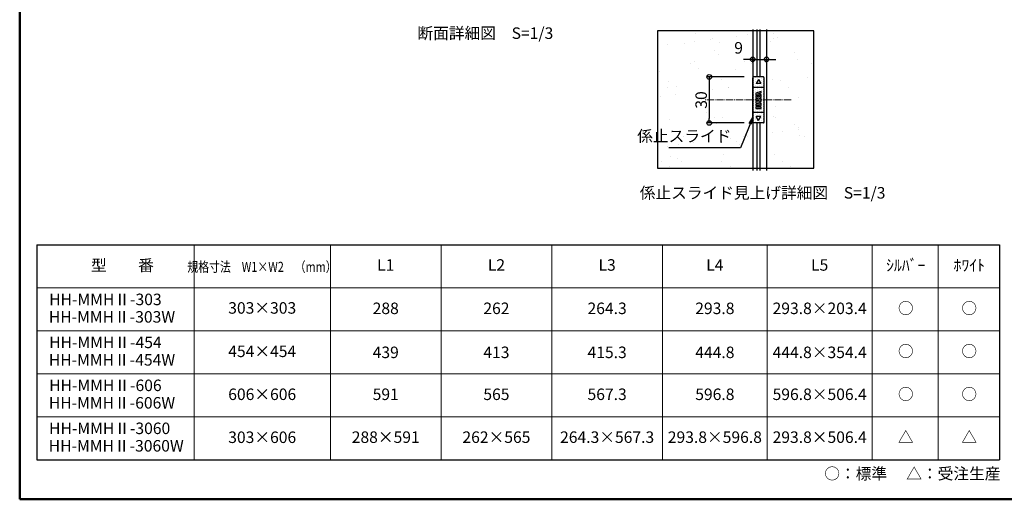
# Model space of a CAD drawing. Extents: x 3733 to 4971, y 1735 to 2566.
# Drawn here: x 3757 to 4399, y 1735 to 2047 of the extents above; entities that cross this region are included whole.
import ezdxf
from ezdxf.enums import TextEntityAlignment as Align

# ---------------------------------------------------------------- set-up
doc = ezdxf.new("R2010")
doc.units = 0
doc.header["$LTSCALE"] = 0.3
doc.linetypes.add('CENTER', pattern=[12, 5, -0.8, 0.4, -0.8, 5])
doc.layers.get('0').update_dxf_attribs({"linetype": 'CONTINUOUS'})
doc.layers.get('DEFPOINTS').update_dxf_attribs({"linetype": 'CONTINUOUS'})
doc.layers.add('center', color=5, linetype='CENTER', lineweight=18)
for name, color, linetype in [('moji', 70, 'CONTINUOUS'), ('SUNPO', 7, 'CONTINUOUS'), ('zumenwaku', 190, 'CONTINUOUS'), ('係止ｽﾗｲﾄﾞ', 101, 'CONTINUOUS'), ('外枠', 121, 'CONTINUOUS')]:
    doc.layers.add(name, color=color, linetype=linetype)
doc.styles.add('MSP', font='txt')
doc.styles.get("Standard").update_dxf_attribs({"font": 'simplex.shx', "width": 0.8, "bigfont": 'bigfont.shx'})
doc.dimstyles.new('一般寸法（1：3）', dxfattribs={"dimscale": 3, "dimtxt": 2.5, "dimasz": 1, "dimexe": 0.5, "dimexo": 2, "dimgap": 0.5, "dimtad": 1, "dimdec": 1, "dimzin": 9, "dimdsep": 46, "dimtxsty": 'Standard', "dimblk1": 'ORIGIN', "dimblk2": 'ORIGIN', "dimsah": 1, "dimcen": 1, "dimclrd": 11, "dimclre": 11, "dimclrt": 2, "dimadec": 0, "dimazin": 2, "dimtfac": 1, "dimtdec": 1, "dimtmove": 2, "dimatfit": 3, "dimfxl": 0.5, "dimtolj": 1, "dimtzin": 9, "dimarcsym": 0})

# ---------------------------------------------------------------- blocks, each defined once
blk = doc.blocks.new('_ORIGIN')
at = {"color": 0, "linetype": 'ByBlock'}
blk.add_line((0, 0), (-1, 0), dxfattribs=at)
blk.add_circle((0, 0), 0.5, dxfattribs=at)
blk = doc.blocks.new('*D26')
at = {"layer": 'DEFPOINTS', "color": 0, "linetype": 'Continuous', "ltscale": 0.34, "transparency": 16777216}
for p in [(4235.09, 2009.75), (4206.26, 1979.75), (4235.09, 1979.75)]:
    blk.add_point(p, dxfattribs=at)
at = {"layer": 'SUNPO', "color": 11, "linetype": 'Continuous', "lineweight": -2, "ltscale": 0.34, "transparency": 16777216}
for p, q in [((4229.09, 2009.75), (4204.76, 2009.75)), ((4206.26, 2006.75), (4206.26, 1982.75)), ((4229.09, 1979.75), (4204.76, 1979.75))]:
    blk.add_line(p, q, dxfattribs=at)
at = {"layer": 'SUNPO', "color": 11, "linetype": 'Continuous', "lineweight": -2, "ltscale": 0.34, "transparency": 16777216, "xscale": 3, "yscale": 3, "zscale": 3}
for p, rotation in [((4206.26, 2009.75), 90), ((4206.26, 1979.75), 270)]:
    blk.add_blockref('_ORIGIN', p, dxfattribs=dict(at, rotation=rotation))
at = {"layer": 'SUNPO', "color": 2, "linetype": 'Continuous', "ltscale": 0.34, "transparency": 16777216, "insert": (4201.01, 1994.75), "char_height": 7.5, "attachment_point": 5, "rotation": 90}
blk.add_mtext('\\A1;30', dxfattribs=at)
blk = doc.blocks.new('*D27')
at = {"layer": 'DEFPOINTS', "color": 0, "linetype": 'Continuous', "ltscale": 0.34, "transparency": 16777216}
for p in [(4243.59, 2021.21), (4234.59, 2013.06), (4243.59, 2013.06)]:
    blk.add_point(p, dxfattribs=at)
at = {"layer": 'SUNPO', "color": 11, "linetype": 'Continuous', "lineweight": -2, "ltscale": 0.34, "transparency": 16777216}
for p, q in [((4234.59, 2019.06), (4234.59, 2022.71)), ((4243.59, 2019.06), (4243.59, 2022.71)), ((4231.59, 2021.21), (4228.59, 2021.21)), ((4234.59, 2021.21), (4243.59, 2021.21)), ((4246.59, 2021.21), (4249.59, 2021.21))]:
    blk.add_line(p, q, dxfattribs=at)
at = {"layer": 'SUNPO', "color": 11, "linetype": 'Continuous', "lineweight": -2, "ltscale": 0.34, "transparency": 16777216, "xscale": 3, "yscale": 3, "zscale": 3}
blk.add_blockref('_ORIGIN', (4234.59, 2021.21), dxfattribs=at)
at = {"layer": 'SUNPO', "color": 11, "linetype": 'Continuous', "lineweight": -2, "ltscale": 0.34, "transparency": 16777216, "xscale": 3, "yscale": 3, "zscale": 3, "rotation": 180}
blk.add_blockref('_ORIGIN', (4243.59, 2021.21), dxfattribs=at)
at = {"layer": 'SUNPO', "color": 2, "linetype": 'Continuous', "ltscale": 0.34, "transparency": 16777216, "insert": (4225.41, 2028.71), "char_height": 7.5, "attachment_point": 5}
blk.add_mtext('\\A1;9', dxfattribs=at)

msp = doc.modelspace()

# ---------------------------------------------------------------- hatches: boundary and pattern name
at = {"linetype": 'Continuous', "ltscale": 0.34}
h = msp.add_hatch(dxfattribs=at)
h.set_pattern_fill('AR-SAND', color=256, scale=0.5, style=0)
h.set_pattern_definition([(37.5, (1521.898, 167.894), (-0.80002, 24.47066), [0, -19.304, 0, -21.59, 0, -20.6375]), (7.5, (1521.9, 167.894), (22.47616, 35.84126), [0, -10.414, 0, -17.399, 0, -6.6675]), (327.5, (1506.277, 167.894), (39.54962, 0.07186), [0, -6.35, 0, -22.86, 0, -29.845]), (317.5, (1506.277, 167.894), (38.17782, 11.14647), [0, -3.175, 0, -14.986, 0, -17.145])])
h.paths.add_polyline_path([(4274.46, 2039.7), (4243.59, 2039.7), (4243.59, 1950.39), (4274.46, 1950.39)])
edge = h.paths.add_edge_path()
edge.add_line((4172.52, 1950.39), (4234.59, 1950.39))
edge.add_line((4234.59, 1950.39), (4234.59, 1980.25))
edge.add_arc((4235.09, 1980.25), 0.5, 180, 180.19848, ccw=False)
edge.add_line((4234.59, 1980.25), (4234.59, 1982.25))
edge.add_line((4234.59, 1982.25), (4226.49, 1982.25))
edge.add_line((4226.49, 1982.25), (4226.49, 1974.25))
edge.add_arc((4225.99, 1974.25), 0.5, -90, 0, ccw=False)
edge.add_line((4225.99, 1973.75), (4225.39, 1973.75))
edge.add_line((4225.39, 1973.75), (4224.49, 1975.25))
edge.add_line((4224.49, 1975.25), (4224.49, 2014.25))
edge.add_line((4224.49, 2014.25), (4225.39, 2015.75))
edge.add_line((4225.39, 2015.75), (4225.99, 2015.75))
edge.add_arc((4225.99, 2015.25), 0.5, 0, 90, ccw=False)
edge.add_line((4226.49, 2015.25), (4226.49, 2007.25))
edge.add_line((4226.49, 2007.25), (4234.59, 2007.25))
edge.add_line((4234.59, 2007.25), (4234.59, 2009.25))
edge.add_arc((4235.09, 2009.25), 0.5, 179.80152, 180, ccw=False)
edge.add_line((4234.59, 2009.25), (4234.59, 2039.7))
edge.add_line((4234.59, 2039.7), (4172.52, 2039.7))
edge.add_line((4172.52, 2039.7), (4172.52, 1950.39))
h.paths.add_polyline_path([(4195.39, 1988.02), (4195.39, 2001.48), (4206.64, 2001.48), (4206.64, 1988.02)], flags=16)
h.paths.add_polyline_path([(4217.24, 2034.33), (4233.57, 2034.33), (4233.57, 2023.08), (4217.24, 2023.08)], flags=16)
h = msp.add_hatch()
h.set_pattern_fill('DOTS', color=256, scale=20, angle=-90, style=0)
h.set_pattern_definition([(270, (7402.7668, 4841.1146), (1.25, -0.625), [0, -1.25])])
h.paths.add_polyline_path([(4242.09, 1980.25, -0.414214), (4241.59, 1979.75), (4235.09, 1979.75, -0.414214), (4234.59, 1980.25), (4234.59, 2009.25, -0.414214), (4235.09, 2009.75), (4241.59, 2009.75, -0.414214), (4242.09, 2009.25)])
h.paths.add_polyline_path([(4239.84, 2005.48), (4236.84, 2005.48), (4238.34, 2008.08)], flags=16)
h.paths.add_polyline_path([(4240.09, 2000.25), (4240.09, 1999.35), (4237.68, 1998.4), (4240.09, 1998.4), (4240.09, 1997.5), (4236.93, 1997.5), (4240.09, 1996.57), (4240.09, 1995.67), (4236.93, 1994.75), (4240.09, 1994.75), (4240.09, 1993.85), (4238.64, 1993.85), (4240.09, 1992.9), (4240.09, 1991.82), (4238.34, 1992.97), (4236.98, 1992.08), (4240.09, 1991.17), (4240.09, 1990.27), (4236.59, 1989.25), (4236.59, 1990.08), (4237.19, 1990.26), (4237.19, 1991.19), (4236.59, 1991.37), (4236.59, 1992.9), (4238.03, 1993.85), (4236.59, 1993.85), (4236.59, 1995.48), (4237.19, 1995.66), (4237.19, 1996.59), (4236.59, 1996.77), (4236.59, 1998.4), (4239, 1999.35), (4236.59, 1999.35), (4236.59, 2000.25)], flags=16)
h.paths.add_polyline_path([(4238.78, 1996.12), (4237.49, 1995.75), (4237.49, 1996.5)], flags=0)
h.paths.add_polyline_path([(4237.49, 1991.1), (4238.78, 1990.72), (4237.49, 1990.35)], flags=0)
h.paths.add_polyline_path([(4239.84, 1984.02), (4238.34, 1981.42), (4236.84, 1984.02)], flags=16)
h = msp.add_hatch()
h.set_pattern_fill('DOTS', color=256, scale=20, angle=-90, style=0)
h.set_pattern_definition([(270, (4180.2424, 2147.5434), (1.25, -0.625), [0, -1.25])])
h.paths.add_polyline_path([(4239.84, 2005.48), (4238.34, 2008.08), (4236.84, 2005.48)])
h.paths.add_polyline_path([(4240.09, 1999.35), (4240.09, 2000.25), (4236.59, 2000.25), (4236.59, 1999.35), (4239, 1999.35), (4236.59, 1998.4), (4236.59, 1996.77), (4237.19, 1996.59), (4237.19, 1995.66), (4236.59, 1995.48), (4236.59, 1994.75), (4236.93, 1994.75), (4240.09, 1995.67), (4240.09, 1996.57), (4236.93, 1997.5), (4240.09, 1997.5), (4240.09, 1998.4), (4237.68, 1998.4)])
h.paths.add_polyline_path([(4238.78, 1996.12), (4237.49, 1995.75), (4237.49, 1996.5)], flags=16)
h.paths.add_polyline_path([(4239.84, 1984.02), (4236.84, 1984.02), (4238.34, 1981.42)])

# ---------------------------------------------------------------- linework, layer by layer
at = {"layer": 'center', "ltscale": 3}
msp.add_line((4259.68, 1994.75), (4203.08, 1994.75), dxfattribs=at)
at = {"layer": 'DEFPOINTS', "linetype": 'Continuous', "ltscale": 0.34}
msp.add_lwpolyline([(4274.46, 2039.7), (4172.52, 2039.7), (4172.52, 1950.39), (4274.46, 1950.39)], close=True, dxfattribs=at)
at = {"layer": 'zumenwaku', "linetype": 'Continuous', "ltscale": 0.34}
for p, q in [((3768.05, 1900.28), (3768.05, 1760.28)), ((3768.05, 1900.28), (4395.59, 1900.28)), ((4395.59, 1900.28), (4395.59, 1760.28)), ((3768.05, 1760.28), (4395.59, 1760.28))]:
    msp.add_line(p, q, dxfattribs=at)
at = {"layer": 'zumenwaku', "color": 5, "linetype": 'Continuous', "lineweight": 13, "ltscale": 0.34}
for p, q in [((3870.43, 1900.28), (3870.43, 1760.28)), ((3959.3, 1900.28), (3959.3, 1760.28)), ((4031.46, 1900.28), (4031.46, 1760.28)), ((4103.62, 1900.28), (4103.62, 1760.28)), ((4175.78, 1900.28), (4175.78, 1760.28)), ((4244.09, 1900.28), (4244.09, 1760.28)), ((4312.4, 1900.28), (4312.4, 1760.28)), ((4355.54, 1900.28), (4355.54, 1760.28)), ((3768.05, 1872.28), (4395.59, 1872.28)), ((3768.05, 1844.28), (4395.59, 1844.28)), ((3768.05, 1816.28), (4395.59, 1816.28)), ((3768.05, 1788.28), (4395.59, 1788.28))]:
    msp.add_line(p, q, dxfattribs=at)
at = {"layer": 'zumenwaku', "linetype": 'Continuous', "lineweight": 50}
msp.add_lwpolyline([(3756.77, 1734.56), (4956.77, 1734.56), (4956.77, 2565.56), (3756.77, 2565.56)], close=True, dxfattribs=at)
at = {"layer": '係止ｽﾗｲﾄﾞ', "color": 4}
for p, q in [((4234.59, 1980.25), (4234.59, 2009.25)), ((4241.59, 2009.75), (4235.09, 2009.75)), ((4242.09, 1980.25), (4242.09, 2009.25)), ((4241.59, 1979.75), (4235.09, 1979.75))]:
    msp.add_line(p, q, dxfattribs=at)
at = {"layer": '係止ｽﾗｲﾄﾞ', "color": 3}
for p, q in [((4241.74, 2002.95), (4234.94, 2002.95)), ((4241.74, 1986.55), (4234.94, 1986.55))]:
    msp.add_line(p, q, dxfattribs=at)
at = {"layer": '係止ｽﾗｲﾄﾞ', "color": 2}
for p, q in [((4238.34, 2008.08), (4236.84, 2005.48)), ((4239.84, 2005.48), (4236.84, 2005.48)), ((4238.34, 2008.08), (4239.84, 2005.48)), ((4239.84, 1984.02), (4236.84, 1984.02)), ((4238.34, 1981.42), (4236.84, 1984.02)), ((4238.34, 1981.42), (4239.84, 1984.02))]:
    msp.add_line(p, q, dxfattribs=at)
at = {"layer": '係止ｽﾗｲﾄﾞ', "color": 2, "flags": 128}
for points in [[(4236.59, 1999.22), (4236.59, 1998.32), (4239.69, 1997.42), (4238.34, 1996.53), (4236.59, 1997.68), (4236.59, 1996.6), (4238.03, 1995.65), (4236.59, 1995.65), (4236.59, 1994.75), (4239.75, 1994.75), (4236.59, 1993.82), (4236.59, 1992.92), (4239.75, 1992), (4236.59, 1992), (4236.59, 1991.1), (4239, 1991.1), (4236.59, 1990.15), (4236.59, 1989.25), (4240.09, 1989.25), (4240.09, 1990.15), (4237.68, 1990.15), (4240.09, 1991.1), (4240.09, 1992.73), (4239.49, 1992.91), (4239.49, 1993.84), (4240.09, 1994.02), (4240.09, 1995.65), (4238.64, 1995.65), (4240.09, 1996.6), (4240.09, 1998.13), (4239.49, 1998.31), (4239.49, 1999.24), (4240.09, 1999.42), (4240.09, 2000.25)], [(4237.9, 1998.77), (4239.19, 1999.15), (4239.19, 1998.4)], [(4239.19, 1993.75), (4239.19, 1993), (4237.9, 1993.37)]]:
    msp.add_lwpolyline(points, close=True, dxfattribs=at)
at = {"layer": '係止ｽﾗｲﾄﾞ', "color": 4}
for centre, start, end in [((4235.09, 2009.25), 90, 180), ((4241.59, 2009.25), 360, 90), ((4235.09, 1980.25), 180, 270), ((4241.59, 1980.25), 270, 360)]:
    msp.add_arc(centre, 0.5, start, end, dxfattribs=at)
at = {"layer": '外枠'}
for p, q in [((4234.59, 2040.65), (4234.59, 1948.85)), ((4237.29, 2040.65), (4237.29, 2009.75)), ((4239.29, 2040.65), (4239.29, 2009.75)), ((4243.59, 2040.65), (4243.59, 1948.85)), ((4237.29, 1979.75), (4237.29, 1948.85)), ((4239.29, 1979.75), (4239.29, 1948.85))]:
    msp.add_line(p, q, dxfattribs=at)

# ---------------------------------------------------------------- texts
at = {"layer": 'moji', "linetype": 'Continuous', "ltscale": 0.33, "style": 'MSP'}
msp.add_text('係止スライド見上げ詳細図\u3000S=1/3', height=7.5, dxfattribs=at).set_placement((4160.97, 1930.5))
at = {"layer": 'moji', "linetype": 'Continuous', "ltscale": 0.34, "style": 'MSP'}
for s, p in [('L1', (3995.38, 1886.28)), ('L2', (4067.54, 1886.28)), ('L3', (4139.7, 1886.28)), ('L4', (4209.93, 1886.28)), ('L5', (4278.24, 1886.28)), ('ｼﾙﾊﾞｰ', (4334.37, 1886.08)), ('ﾎﾜｲﾄ', (4375.76, 1886.08)), ('288', (3995.38, 1858.02)), ('262', (4067.54, 1858.02)), ('264.3', (4139.7, 1858.02)), ('293.8', (4209.93, 1858.02)), ('293.8×203.4', (4278.24, 1858.02)), ('○', (4334.37, 1858.08)), ('○', (4375.76, 1858.08)), ('○', (4334.37, 1830.08)), ('○', (4375.76, 1830.08)), ('439', (3995.38, 1829.34)), ('413', (4067.54, 1829.34)), ('415.3', (4139.7, 1829.34)), ('444.8', (4209.93, 1829.34)), ('444.8×354.4', (4278.24, 1829.34)), ('591', (3995.38, 1802.02)), ('565', (4067.54, 1802.02)), ('567.3', (4139.7, 1802.02)), ('596.8', (4209.93, 1802.02)), ('596.8×506.4', (4278.24, 1802.02)), ('○', (4334.37, 1802.08)), ('○', (4375.76, 1802.08)), ('288×591', (3995.38, 1774.08)), ('262×565', (4067.54, 1774.08)), ('264.3×567.3', (4139.7, 1774.08)), ('293.8×596.8', (4209.93, 1774.08)), ('293.8×506.4', (4278.24, 1774.08)), ('△', (4334.37, 1774.08)), ('△', (4375.76, 1774.08)), ('○：標準\u3000 △：受注生産', (4338.69, 1750.32))]:
    msp.add_text(s, height=7.5, dxfattribs=at).set_placement(p, align=Align.MIDDLE)
for s, insert, char_height, width, attachment_point in [('断面詳細図\u3000S=1/3', (4016.06, 2042.03), 7.5, 150.2099, 1), ('型\u3000\u3000番', (3823.73, 1886.02), 7.5, 150, 5), ('{\\W0.8;規格寸法\u3000W1×W2\u3000（mm）}', (3914.71, 1886.02), 6.5, 150, 5), ('HH-MMHⅡ-303', (3812.64, 1863.83), 7.5, 217.1653, 5), ('303×303', (3914.86, 1858.28), 7.5, 150, 5), ('HH-MMHⅡ-303W', (3816.93, 1852.45), 7.5, 217.1653, 5), ('HH-MMHⅡ-454', (3812.64, 1835.83), 7.5, 217.1653, 5), ('454×454', (3914.86, 1830.02), 7.5, 150, 5), ('HH-MMHⅡ-454W', (3816.93, 1824.45), 7.5, 217.1653, 5), ('HH-MMHⅡ-606', (3812.64, 1807.83), 7.5, 217.1653, 5), ('606×606', (3914.86, 1802.02), 7.5, 150, 5), ('HH-MMHⅡ-606W', (3816.93, 1796.45), 7.5, 217.1653, 5), ('HH-MMHⅡ-3060', (3815.41, 1779.83), 7.5, 217.1653, 5), ('303×606', (3914.86, 1774.02), 7.5, 150, 5), ('HH-MMHⅡ-3060W', (3819.69, 1768.45), 7.5, 217.1653, 5)]:
    msp.add_mtext(s, dxfattribs=dict(at, insert=insert, char_height=char_height, width=width, attachment_point=attachment_point))
at = {"layer": 'SUNPO', "color": 2, "linetype": 'Continuous', "ltscale": 0.34, "insert": (4220.7, 1965.12), "char_height": 7.5, "attachment_point": 9}
msp.add_mtext('係止スライド', dxfattribs=at)

# ---------------------------------------------------------------- dimensions: what is measured, and where the dimension line sits
at = {"layer": 'SUNPO', "linetype": 'Continuous', "ltscale": 0.34}
dim = msp.add_linear_dim(base=(4243.59, 2021.21), p1=(4234.59, 2013.06), p2=(4243.59, 2013.06), dimstyle='一般寸法（1：3）', dxfattribs=at)
dim.commit()
dim.dimension.update_dxf_attribs({"geometry": '*D27', "text_midpoint": (4225.41, 2028.71), "dimtype": 160})
dim = msp.add_linear_dim(base=(4206.26, 1979.75), p1=(4235.09, 2009.75), p2=(4235.09, 1979.75), angle=90, dimstyle='一般寸法（1：3）', dxfattribs=at)
dim.commit()
dim.dimension.update_dxf_attribs({"geometry": '*D26', "text_midpoint": (4201.01, 1994.75)})

# ---------------------------------------------------------------- leaders
at = {"layer": 'SUNPO', "linetype": 'Continuous', "ltscale": 0.34, "annotation_type": 0, "has_hookline": 1, "hookline_direction": 1, "text_width": 40.8}
msp.add_leader([(4234.59, 1983.33), (4226.7, 1963.62), (4222.2, 1963.62)], dimstyle='一般寸法（1：3）', override={"dimasz": 1.5, "dimldrblk": 'OPEN'}, dxfattribs=at)

doc.saveas('drawing.dxf')
